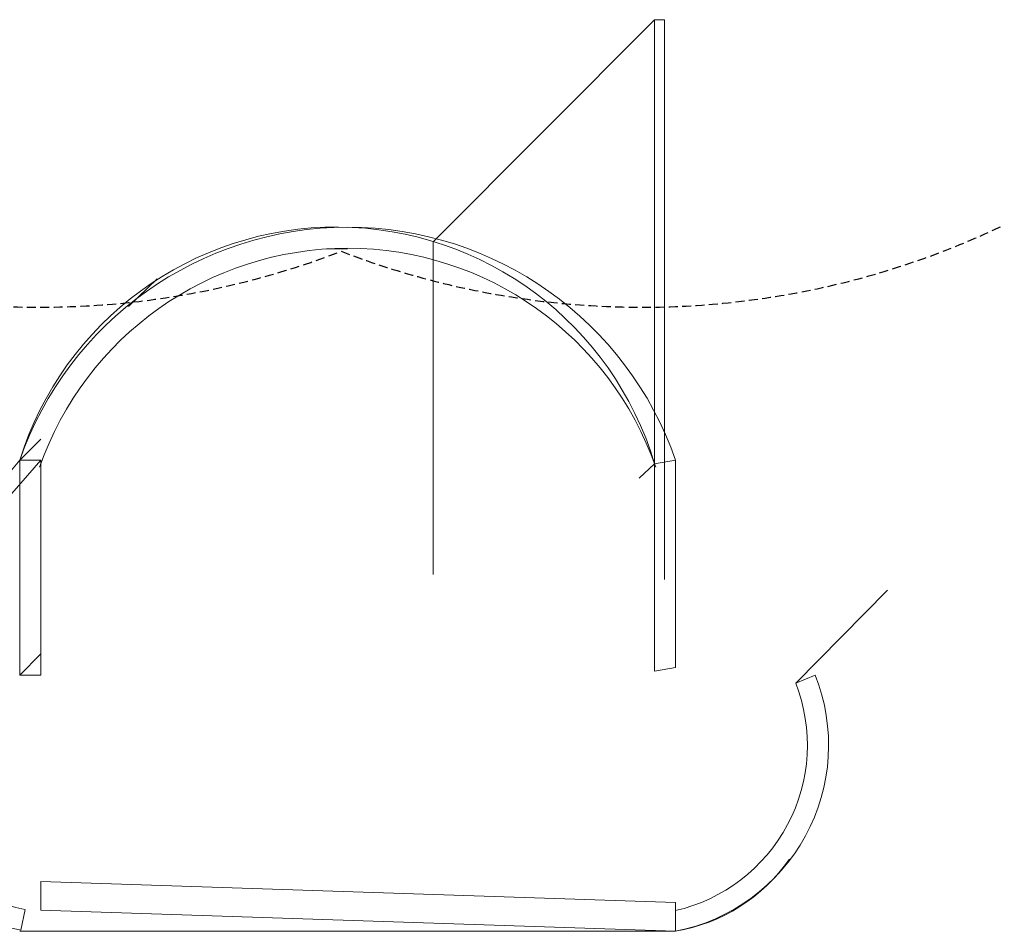
# Model space of a CAD drawing. Units: millimetres. Extents: x -341514 to 249481, y -4290 to 586252.
# Drawn here: x -333584 to -332884, y -524 to 125 of the extents above; entities that cross this region are included whole.
import ezdxf

# ---------------------------------------------------------------- set-up
doc = ezdxf.new("R2010")
doc.units = ezdxf.units.MM
doc.header["$LTSCALE"] = 0.25
doc.linetypes.add('DASHEDX2', pattern=[38.1, 25.4, -12.7])
for name, color, linetype, lineweight in [('aberturas', 44, 'Continuous', 13), ('cobertura', 1, 'Continuous', 25), ('mobiliario', 136, 'Continuous', 9)]:
    doc.layers.add(name, color=color, linetype=linetype, lineweight=lineweight)

msp = doc.modelspace()

# ---------------------------------------------------------------- linework, layer by layer
at = {"layer": 'aberturas'}
for centre, radius in [((-333350.95, -270.33, 573826.84), 247.2), ((-333350.95, -270.33, 573898.18), 247.2), ((-333350.95, -270.33, 573898.18), 232.2)]:
    msp.add_arc(centre, radius, 19.23642, 160.78115, dxfattribs=at)
at = {"layer": 'cobertura', "linetype": 'DASHEDX2'}
for centre, start, end in [((-333569.83, 516.36, 573678.18), 244.38998, 291.04734), ((-333141.44, 516.36, 573678.18), 248.95266, 295.61002)]:
    msp.add_arc(centre, 596.41, start, end, dxfattribs=at)
at = {"layer": 'mobiliario', "ltscale": 0.09}
for p, q in [((-333132.55, 124.59, 573678.18), (-333290.17, -33.61, 573678.18)), ((-333132.55, 124.59, 573678.18), (-333132.55, -273.84, 573678.18)), ((-333132.55, 124.59, 573678.18), (-333125.55, 124.59, 573678.18)), ((-333125.55, 124.59, 573678.18), (-333125.55, -273.84, 573678.18)), ((-333290.17, -33.61, 573678.18), (-333290.17, -270.26, 573678.18)), ((-333365.97, -38.61, 573678.18), (-333350.97, -38.61, 573678.18)), ((-333584.38, -188.95, 573678.18), (-333569.38, -188.95, 573678.18)), ((-333584.38, -188.95, 573898.18), (-333584.38, -341.86, 573898.18)), ((-333569.38, -188.95, 573898.18), (-333569.38, -341.86, 573898.18)), ((-333117.55, -188.88, 573898.18), (-333132.56, -191.44, 573898.18)), ((-333117.55, -188.88, 573898.18), (-333117.55, -336.46, 573898.18)), ((-333132.56, -191.44, 573898.18), (-333143.48, -201.72, 573898.18)), ((-333132.56, -276.08, 573678.18), (-333132.56, -191.44, 573678.18)), ((-333132.56, -191.44, 573898.18), (-333132.56, -339.02, 573898.18)), ((-333032.11, -347.54, 573898.18), (-332966.66, -281.53, 573678.18)), ((-333117.55, -336.31, 573878.18), (-333117.55, -336.46, 573898.18)), ((-333117.55, -336.46, 573898.18), (-333132.56, -339.02, 573898.18)), ((-333132.56, -338.86, 573878.18), (-333132.56, -339.02, 573898.18)), ((-333018.16, -342.03, 573898.18), (-333032.11, -347.54, 573898.18)), ((-333584.38, -524.27, 573678.18), (-333117.55, -524.27, 573678.18))]:
    msp.add_line(p, q, dxfattribs=at)
at = {"layer": 'mobiliario', "ltscale": 0.09, "extrusion": (0, 1, 0)}
for p, q in [((-333486.6, -59.8, 573678.18), (-333507.01, -79.66, 573788.18)), ((-333569.38, -173.95, 573678.18), (-333584.38, -188.95, 573898.18)), ((-333584.38, -188.95, 573678.18), (-333862.68, -521.03, 573956.79)), ((-333569.38, -188.95, 573678.18), (-333862.13, -521.03, 573970.94)), ((-333584.38, -188.95, 573678.18), (-333584.38, -188.95, 573898.18)), ((-333569.38, -188.95, 573898.18), (-333584.38, -188.95, 573898.18)), ((-333584.38, -188.95, 573678.18), (-333584.38, -188.95, 573678.18)), ((-333584.38, -188.95, 573678.18), (-333584.38, -188.95, 573678.18)), ((-333569.38, -188.95, 573898.18), (-333569.38, -188.95, 573898.18)), ((-333132.56, -191.44, 573898.18), (-333132.56, -191.44, 573678.18)), ((-333569.38, -326.86, 573796.53), (-333584.38, -341.86, 573898.18)), ((-333117.55, -336.31, 573735.71), (-333117.55, -336.31, 573878.18)), ((-333569.38, -341.86, 573898.18), (-333584.38, -341.86, 573898.18)), ((-333569.38, -341.86, 573898.18), (-333569.38, -341.86, 573798.82)), ((-333132.56, -338.86, 573738.96), (-333132.56, -338.86, 573878.18)), ((-333036.52, -472.99, 573678.18), (-333036.52, -472.99, 573866.71)), ((-333569.38, -488.78, 573898.18), (-333569.38, -509.27, 573898.18)), ((-333569.38, -488.78, 573898.18), (-333117.55, -503.78, 573898.18)), ((-333569.38, -488.78, 573898.18), (-333569.38, -488.78, 573880.27)), ((-333117.55, -503.78, 573898.18), (-333117.55, -524.27, 573898.18)), ((-333580.6, -508.7, 573898.18), (-333583.52, -523.42, 573898.18)), ((-333569.38, -509.27, 573678.18), (-333569.38, -509.27, 573898.18)), ((-333569.38, -509.27, 573898.18), (-333117.55, -524.27, 573898.18)), ((-333584.38, -524.27, 573678.18), (-333584.38, -524.27, 573898.18)), ((-333117.55, -524.27, 573678.18), (-333117.55, -524.27, 573898.18)), ((-333117.55, -524.27, 573678.18), (-333117.55, -524.27, 573898.18))]:
    msp.add_line(p, q, dxfattribs=at)
at = {"layer": 'mobiliario', "ltscale": 0.09}
for centre, radius, start, end in [((-333358.85, -259.21, 573678.18), 236.22, 16.67357, 162.69649), ((-333557.23, -390.85, 573898.18), 135.15, 158.43097, 258.78161), ((-333143.84, -391.71, 573898.18), 135.15, 281.21839, 21.56903), ((-333557.23, -390.85, 573898.18), 120.15, 158.43097, 258.78161), ((-333144.66, -391.66, 573898.18), 120.89, 282.76513, 21.40439), ((-333138.85, -400.96, 573678.18), 125.14, 279.79817, 324.85793)]:
    msp.add_arc(centre, radius, start, end, dxfattribs=at)

doc.saveas('drawing.dxf')
